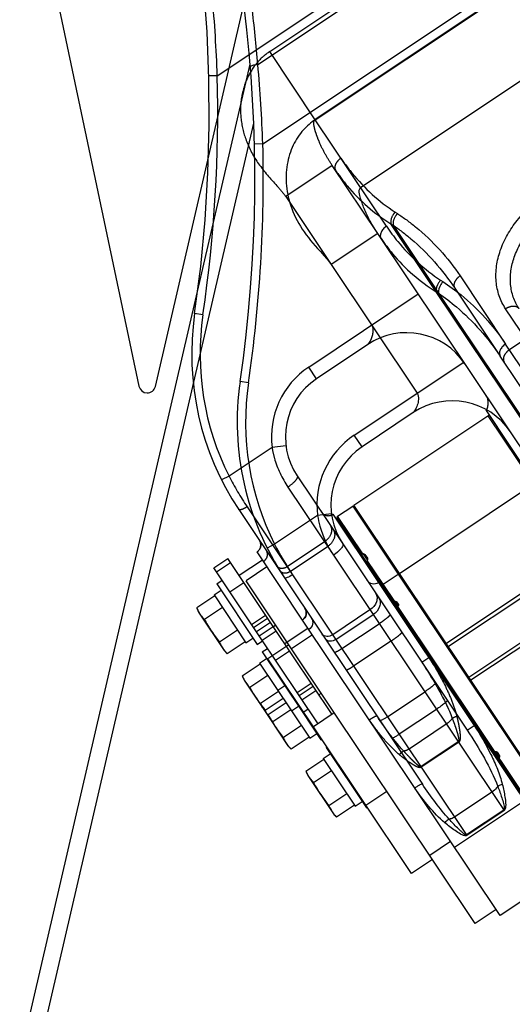
# Model space of a CAD drawing. Units: millimetres. Extents: x 0 to 841, y 0 to 594.
# Drawn here: x 505 to 514, y 340 to 357 of the extents above; entities that cross this region are included whole.
import ezdxf

# ---------------------------------------------------------------- set-up
doc = ezdxf.new("R2010")
doc.units = ezdxf.units.MM
doc.header["$LTSCALE"] = 46.255
doc.linetypes.add('PHANTOM', pattern=[0.8, 0.45, -0.05, 0.1, -0.05, 0.1, -0.05])
doc.layers.get('0').update_dxf_attribs({"linetype": 'CONTINUOUS'})
for name, color, linetype in [('ALL_AXIS', 7, 'CONTINUOUS'), ('ALL_FEATURES', 7, 'CONTINUOUS'), ('DEFAULT_3', 7, 'PHANTOM')]:
    doc.layers.add(name, color=color, linetype=linetype)
doc.styles.get("Standard").update_dxf_attribs({"font": 'txt', "width": 0.8})
doc.dimstyles.new('DIMSTYLE_1', dxfattribs={"dimtxt": 3.2, "dimasz": 3, "dimexe": 2.5, "dimexo": 0, "dimgap": 0.8, "dimtad": 1, "dimdec": 0, "dimlfac": 20, "dimdsep": 46, "dimtxsty": 'STANDARD', "dimblk": 'OPEN', "dimblk1": 'OPEN', "dimblk2": 'OPEN', "dimcen": 0.09, "dimadec": 3, "dimazin": 2, "dimtp": 2, "dimtm": 2, "dimtfac": 1, "dimtdec": 0, "dimtofl": 0, "dimtmove": 0, "dimatfit": 3, "dimldrblk": 'OPEN', "dimfxl": 1, "dimtolj": 1, "dimarcsym": 0})

# ---------------------------------------------------------------- blocks, each defined once
blk = doc.blocks.new('_OPEN')
at = {"color": 0, "linetype": 'BYBLOCK'}
for p, q in [((0, 0), (-1, 0.1667)), ((-1, -0.1667), (0, 0)), ((-1, 0), (0, 0))]:
    blk.add_line(p, q, dxfattribs=at)
blk = doc.blocks.new('*D0')
at = {"color": 2, "linetype": 'CONTINUOUS'}
for p, q in [((465.793, 450.605), (252.373, 450.605)), ((254.873, 450.605), (254.873, 317.351)), ((254.873, 184.096), (254.873, 317.351)), ((535.062, 184.096), (252.373, 184.096))]:
    blk.add_line(p, q, dxfattribs=at)
at = {"color": 2, "linetype": 'CONTINUOUS', "xscale": 3, "yscale": 3, "zscale": 3}
for p, rotation in [((254.873, 450.605), 90), ((254.873, 184.096), 270)]:
    blk.add_blockref('_OPEN', p, dxfattribs=dict(at, rotation=rotation))
at = {"color": 2, "linetype": 'CONTINUOUS', "insert": (250.873, 317.351), "char_height": 3.2, "width": 15.36, "attachment_point": 2, "rotation": 90, "line_spacing_factor": 0.9}
blk.add_mtext('5330', dxfattribs=at)
blk = doc.blocks.new('*D1')
at = {"color": 2, "linetype": 'CONTINUOUS'}
for p, q in [((262.073, 380.413), (260.373, 380.413)), ((466.319, 380.413), (262.073, 380.413)), ((262.873, 380.413), (262.873, 282.255)), ((262.873, 184.096), (262.873, 282.255)), ((262.073, 184.096), (260.373, 184.096)), ((535.062, 184.096), (262.073, 184.096))]:
    blk.add_line(p, q, dxfattribs=at)
at = {"color": 2, "linetype": 'CONTINUOUS', "xscale": 3, "yscale": 3, "zscale": 3}
for p, rotation in [((262.873, 380.413), 90), ((262.873, 184.096), 270)]:
    blk.add_blockref('_OPEN', p, dxfattribs=dict(at, rotation=rotation))
at = {"color": 2, "linetype": 'CONTINUOUS', "insert": (258.873, 282.255), "char_height": 3.2, "width": 15.36, "attachment_point": 2, "rotation": 90, "line_spacing_factor": 0.9}
blk.add_mtext('3930', dxfattribs=at)

msp = doc.modelspace()

# ---------------------------------------------------------------- linework, layer by layer
at = {"color": 7, "linetype": 'CONTINUOUS'}
msp.add_line((514.773243, 342.88601), (511.881753, 347.213612), dxfattribs=at)
at = {"color": 9, "linetype": 'CONTINUOUS'}
for p, q in [((514.971926, 346.593657), (513.121882, 345.357549)), ((515.006984, 346.541187), (513.15694, 345.305079))]:
    msp.add_line(p, q, dxfattribs=at)
at = {"layer": 'ALL_AXIS', "color": 8, "linetype": 'PHANTOM'}
for p, q in [((511.069484, 348.429308), (513.45999, 350.026526)), ((509.437495, 347.451846), (509.021755, 347.174069)), ((508.263767, 346.596357), (508.295765, 346.52363)), ((508.295765, 346.52363), (508.754098, 345.837659)), ((509.674439, 346.287218), (509.632865, 346.25944)), ((508.809041, 345.780263), (508.754098, 345.837659)), ((509.401475, 344.893585), (509.433474, 344.820858)), ((509.566366, 344.621963), (509.891806, 344.134887)), ((509.946749, 344.07749), (509.891806, 344.134887))]:
    msp.add_line(p, q, dxfattribs=at)
at = {"layer": 'ALL_AXIS', "color": 7, "linetype": 'CONTINUOUS'}
for p, q in [((511.881753, 347.213612), (514.272259, 348.81083)), ((510.249764, 346.236149), (509.834023, 345.958372)), ((509.076035, 345.380661), (509.108034, 345.307934)), ((509.108034, 345.307934), (509.566366, 344.621963)), ((510.486707, 345.071522), (510.445133, 345.043744)), ((509.621309, 344.564566), (509.566366, 344.621963)), ((510.213743, 343.677888), (510.245742, 343.605162)), ((510.245742, 343.605162), (510.704074, 342.919191)), ((510.759017, 342.861794), (510.704074, 342.919191))]:
    msp.add_line(p, q, dxfattribs=at)
at = {"layer": 'ALL_AXIS', "color": 8, "linetype": 'PHANTOM'}
for centre in [(510.85505, 347.737515), (511.992759, 346.034743)]:
    msp.add_arc(centre, 2.799352, 208.7202446, 218.7775394, dxfattribs=at)
at = {"layer": 'ALL_AXIS', "color": 7, "linetype": 'CONTINUOUS'}
for centre in [(511.667319, 346.521819), (512.805027, 344.819047)]:
    msp.add_arc(centre, 2.799352, 208.7202446, 218.7775394, dxfattribs=at)
at = {"layer": 'ALL_AXIS', "color": 8, "linetype": 'PHANTOM'}
for points in [[(508.263767, 346.596357), (508.274399, 346.572191), (508.286049, 346.548419), (508.299108, 346.525473)], [(508.299108, 346.525473), (508.326659, 346.477064), (508.361569, 346.43257), (508.400085, 346.392333)], [(508.672722, 345.984286), (508.695154, 345.933303), (508.7229, 345.884023), (508.757079, 345.840042)], [(508.757079, 345.840042), (508.77328, 345.819195), (508.790784, 345.799335), (508.809041, 345.780263)], [(509.401475, 344.893585), (509.412108, 344.869418), (509.423757, 344.845647), (509.436816, 344.822701)], [(509.436816, 344.822701), (509.464368, 344.774292), (509.499277, 344.729798), (509.537793, 344.689561)], [(509.81043, 344.281514), (509.832862, 344.230531), (509.860608, 344.181251), (509.894787, 344.13727)], [(509.894787, 344.13727), (509.910988, 344.116423), (509.928492, 344.096563), (509.946749, 344.07749)]]:
    msp.add_open_spline(points, degree=3, dxfattribs=at)
at = {"layer": 'ALL_AXIS', "color": 7, "linetype": 'CONTINUOUS'}
for points in [[(509.076035, 345.380661), (509.086668, 345.356494), (509.098317, 345.332722), (509.111376, 345.309777)], [(509.111376, 345.309777), (509.138928, 345.261368), (509.173837, 345.216874), (509.212353, 345.176637)], [(509.48499, 344.76859), (509.507422, 344.717607), (509.535168, 344.668327), (509.569347, 344.624346)], [(509.569347, 344.624346), (509.585548, 344.603499), (509.603052, 344.583639), (509.621309, 344.564566)], [(510.213743, 343.677888), (510.224376, 343.653722), (510.236025, 343.62995), (510.249084, 343.607004)], [(510.249084, 343.607004), (510.276636, 343.558596), (510.311545, 343.514101), (510.350062, 343.473865)], [(510.622699, 343.065818), (510.645131, 343.014835), (510.672877, 342.965554), (510.707055, 342.921574)], [(510.707055, 342.921574), (510.723256, 342.900727), (510.74076, 342.880867), (510.759017, 342.861794)]]:
    msp.add_open_spline(points, degree=3, dxfattribs=at)
at = {"layer": 'ALL_FEATURES', "color": 7, "linetype": 'CONTINUOUS'}
for p, q in [((504.210755, 364.889457), (507.233487, 350.555428)), ((507.526393, 350.552541), (509.105555, 357.372524)), ((497.516436, 305.770662), (509.217109, 356.302744)), ((497.772689, 305.547453), (509.28148, 355.250849)), ((514.873778, 348.225555), (511.495123, 353.282282)), ((517.583316, 345.250279), (513.681508, 351.089992)), ((512.12842, 350.08444), (511.213792, 349.47333)), ((510.868884, 347.739537), (513.092152, 344.412042)), ((511.590734, 347.019168), (511.860966, 347.199723)), ((511.860966, 347.199723), (514.752456, 342.872121)), ((511.895641, 347.192825), (511.860966, 347.199723)), ((509.828552, 347.136564), (512.291169, 343.450843)), ((511.507494, 347.053751), (514.924152, 341.940147)), ((511.583836, 346.984492), (511.590734, 347.019168)), ((511.797936, 346.709055), (511.590734, 347.019168)), ((514.889384, 342.037184), (511.583836, 346.984492)), ((511.83116, 346.704331), (511.862033, 346.658124)), ((514.062219, 343.320175), (511.854805, 346.623942)), ((513.676931, 341.106816), (510.15254, 346.381661)), ((509.379091, 346.099253), (509.628536, 346.26592)), ((510.677864, 344.695422), (509.628536, 346.26592)), ((510.42842, 344.528756), (509.379091, 346.099253)), ((510.329718, 346.116485), (509.955551, 345.866485)), ((512.243603, 345.95204), (512.26439, 345.965928)), ((509.433404, 345.810965), (509.529024, 345.874854)), ((509.433404, 345.810965), (510.155624, 344.730041)), ((513.233321, 340.960751), (509.955551, 345.866485)), ((509.397155, 345.595217), (509.076035, 345.380661)), ((509.38507, 345.613304), (509.509792, 345.696637)), ((509.38507, 345.613304), (509.954513, 344.761036)), ((509.533473, 345.391194), (509.212353, 345.176637)), ((509.80611, 344.983147), (509.48499, 344.76859)), ((509.942429, 344.779123), (509.621309, 344.564566)), ((509.954513, 344.761036), (510.079235, 344.844369)), ((510.155624, 344.730041), (510.251244, 344.79393)), ((510.719438, 344.7232), (510.345272, 344.473201)), ((512.095268, 341.854037), (510.345272, 344.473201)), ((510.571112, 344.108193), (510.583584, 344.116527)), ((510.571112, 344.108193), (511.293332, 343.027269)), ((510.534863, 343.892445), (510.213743, 343.677888)), ((510.522779, 343.910532), (510.647501, 343.993865)), ((510.522779, 343.910532), (511.092222, 343.058264)), ((510.671182, 343.688422), (510.350062, 343.473865)), ((510.943819, 343.280374), (510.622699, 343.065818)), ((511.092222, 343.058264), (511.216944, 343.141597)), ((511.080137, 343.076351), (510.759017, 342.861794)), ((511.293332, 343.027269), (511.305805, 343.035602)), ((512.469434, 342.104037), (512.095268, 341.854037)), ((514.924152, 341.940147), (513.676931, 341.106816)), ((513.607487, 341.210751), (513.233321, 340.960751))]:
    msp.add_line(p, q, dxfattribs=at)
at = {"layer": 'ALL_FEATURES', "color": 9, "linetype": 'PHANTOM'}
for p, q in [((508.631339, 356.098288), (520.886227, 364.286399)), ((509.565914, 356.529669), (515.510999, 360.501881)), ((516.32218, 359.287812), (510.377095, 355.315599)), ((510.378182, 355.313973), (509.565914, 356.529669)), ((508.631339, 356.098288), (508.481385, 356.094537)), ((510.682855, 354.497978), (509.851374, 353.942424)), ((509.851374, 353.942426), (510.663642, 352.726729)), ((511.803881, 353.664756), (511.845176, 353.63778)), ((512.539514, 352.241762), (511.727246, 353.457458)), ((511.727246, 353.457458), (511.768541, 353.430482)), ((511.768541, 353.430482), (512.580809, 352.214786)), ((512.963431, 352.524716), (513.775699, 351.30902)), ((510.262635, 350.896897), (512.216614, 352.202449)), ((514.58756, 350.723934), (513.775292, 351.93963)), ((508.374694, 351.831583), (508.226271, 351.853281)), ((514.135774, 351.400108), (513.844756, 351.205664)), ((510.401524, 350.689027), (510.262635, 350.896897)), ((509.607725, 349.462226), (508.841214, 348.95008)), ((509.855765, 349.493467), (509.607725, 349.462226)), ((508.841214, 348.95008), (508.70722, 348.882659)), ((509.890162, 348.754359), (510.70243, 347.538663)), ((509.162082, 348.40405), (509.97435, 347.188353)), ((510.542975, 347.777314), (509.877791, 347.332871)), ((509.934042, 347.248682), (510.599226, 347.693125)), ((511.310972, 347.45652), (511.24054, 347.561932)), ((508.617059, 347.239764), (508.866503, 347.40643)), ((508.856048, 346.882076), (509.105492, 347.048742)), ((509.242916, 346.303062), (509.49236, 346.469729)), ((509.277946, 346.250634), (509.52739, 346.4173)), ((509.328876, 346.17441), (509.57832, 346.341076)), ((510.854862, 345.870519), (511.520046, 346.314963)), ((511.729534, 346.001428), (511.06435, 345.556985)), ((512.279884, 345.627739), (512.404557, 345.711145)), ((512.717332, 344.523022), (512.052148, 344.078579)), ((512.929829, 344.204986), (512.264644, 343.760542)), ((512.935917, 344.195874), (512.270733, 343.75143)), ((513.596504, 344.035835), (513.666936, 343.930422))]:
    msp.add_line(p, q, dxfattribs=at)
at = {"layer": 'ALL_FEATURES', "color": 9, "linetype": 'CONTINUOUS'}
for p, q in [((509.353987, 356.296861), (520.426402, 363.694902)), ((509.443607, 354.882591), (521.698495, 363.070703)), ((510.378182, 355.313973), (516.323267, 359.286185)), ((517.134448, 358.072115), (511.189364, 354.099903)), ((511.649521, 353.4112), (510.378182, 355.313973)), ((509.443607, 354.882591), (509.293654, 354.878841)), ((511.495123, 353.282282), (510.663643, 352.726728)), ((510.663642, 352.726729), (512.197402, 350.431199)), ((512.616149, 352.449059), (512.657444, 352.422084)), ((515.516727, 347.785861), (512.539514, 352.241762)), ((512.539514, 352.241762), (512.580809, 352.214786)), ((512.580809, 352.214786), (515.56352, 347.750657)), ((517.860723, 345.195093), (513.775699, 351.30902)), ((511.074903, 349.6812), (513.028882, 350.986753)), ((509.186962, 350.615887), (509.03854, 350.637584)), ((511.213792, 349.47333), (511.074903, 349.6812)), ((510.419993, 348.24653), (509.653482, 347.734384)), ((510.668034, 348.277771), (510.419993, 348.24653)), ((509.653482, 347.734384), (509.519488, 347.666963)), ((510.70243, 347.538663), (513.748185, 342.980178)), ((509.97435, 347.188353), (513.083001, 342.535734)), ((511.860314, 346.634336), (511.809335, 346.710635)), ((511.355243, 346.561618), (510.690059, 346.117174)), ((510.74631, 346.032986), (511.411494, 346.477429)), ((509.429327, 346.024068), (509.678771, 346.190734)), ((509.668316, 345.666379), (509.917761, 345.833046)), ((510.055184, 345.087366), (510.304629, 345.254033)), ((510.090215, 345.034938), (510.339659, 345.201604)), ((510.141144, 344.958713), (510.390588, 345.12538)), ((511.66713, 344.654823), (512.332314, 345.099266)), ((512.541803, 344.785732), (511.876618, 344.341289)), ((513.092152, 344.412042), (513.216825, 344.495449)), ((513.5296, 343.307326), (512.864416, 342.862883)), ((513.742097, 342.989289), (513.076913, 342.544846)), ((513.748185, 342.980178), (513.083001, 342.535734))]:
    msp.add_line(p, q, dxfattribs=at)
at = {"layer": 'ALL_FEATURES', "color": 8, "linetype": 'PHANTOM'}
for p, q in [((511.495123, 353.282282), (510.682855, 354.497978)), ((512.86924, 352.305688), (513.681508, 351.089992)), ((511.316152, 351.300136), (510.401524, 350.689027)), ((513.427516, 350.12013), (514.239784, 348.904434)), ((513.45999, 350.026526), (513.480777, 350.040415)), ((513.45999, 350.026526), (514.272259, 348.81083)), ((510.056616, 348.955233), (510.868884, 347.739537)), ((510.778466, 348.234864), (511.048697, 348.415419)), ((511.048697, 348.415419), (511.860966, 347.199723)), ((511.083373, 348.408521), (511.048697, 348.415419)), ((509.016284, 348.35226), (509.828552, 347.136564)), ((510.695226, 348.269447), (511.507494, 347.053751)), ((510.771568, 348.200188), (510.778466, 348.234864)), ((511.227991, 347.562075), (510.778466, 348.234864)), ((511.583836, 346.984492), (510.771568, 348.200188)), ((510.15254, 346.381661), (509.340272, 347.597357)), ((511.266273, 347.54978), (511.308926, 347.485941)), ((508.566823, 347.31495), (508.816267, 347.481616)), ((509.628536, 346.26592), (508.816267, 347.481616)), ((511.590734, 347.019168), (511.306558, 347.444486)), ((509.379091, 346.099253), (508.566823, 347.31495)), ((509.517449, 347.332181), (509.143283, 347.082182)), ((511.431335, 347.167736), (511.452122, 347.181625)), ((508.621135, 347.026662), (508.716756, 347.09055)), ((508.621135, 347.026662), (509.343356, 345.945737)), ((509.955551, 345.866485), (509.143283, 347.082182)), ((508.572802, 346.829), (508.697524, 346.912333)), ((508.572802, 346.829), (509.142245, 345.976733)), ((508.584887, 346.810913), (508.263767, 346.596357)), ((511.854805, 346.623942), (511.797936, 346.709055)), ((508.721205, 346.60689), (508.400085, 346.392333)), ((508.993842, 346.198843), (508.672722, 345.984286)), ((509.130161, 345.994819), (508.809041, 345.780263)), ((509.142245, 345.976733), (509.266967, 346.060066)), ((509.343356, 345.945737), (509.438976, 346.009626)), ((509.90717, 345.938896), (509.533004, 345.688897)), ((510.345272, 344.473201), (509.533004, 345.688897)), ((509.758844, 345.323889), (509.771316, 345.332223)), ((509.722595, 345.108141), (509.401475, 344.893585)), ((509.71051, 345.126228), (509.835232, 345.209561)), ((509.858913, 344.904118), (509.537793, 344.689561)), ((509.954513, 344.761036), (510.279953, 344.27396)), ((510.155624, 344.730041), (510.481064, 344.242965)), ((510.13155, 344.496071), (509.81043, 344.281514)), ((510.267869, 344.292047), (509.946749, 344.07749)), ((510.279953, 344.27396), (510.404675, 344.357294)), ((510.481064, 344.242965), (510.493536, 344.251298)), ((513.375775, 344.257554), (513.396562, 344.271443)), ((513.622903, 344.022685), (513.665557, 343.958847)), ((511.657166, 343.319733), (511.283, 343.069734)), ((514.111884, 343.155843), (512.864663, 342.322512)), ((512.795219, 342.426447), (512.421053, 342.176447))]:
    msp.add_line(p, q, dxfattribs=at)
at = {"layer": 'ALL_FEATURES', "color": 2, "linetype": 'PHANTOM'}
msp.add_arc((509.856108, 368.425181), 45.157728, 164.6052772, 286.6290458, dxfattribs=at)
at = {"layer": 'ALL_FEATURES', "color": 7, "linetype": 'CONTINUOUS'}
for centre, radius, start, end in [((476.967735, 275.453354), 100, 54.17073856, 68.82662276), ((484.301468, 354.253834), 25, 351.6829891, 22.4689089), ((507.380259, 350.586379), 0.15, 191.9079508, 346.9629508), ((513.985954, 349.914335), 5, 171.6829891, 213.748892), ((512.822863, 349.04509), 1.25, 33.748892, 123.748892), ((511.908235, 348.43398), 1.25, 123.748892, 213.748892), ((511.424161, 347.178473), 0.15, 213.748892, 303.748892), ((515.005799, 344.410345), 3.946448, 144.3751381, 144.763454), ((510.069207, 346.506383), 0.15, 303.748892, 33.3135777), ((528.349719, 346.108975), 16.502951, 178.2118197, 178.3614255)]:
    msp.add_arc(centre, radius, start, end, dxfattribs=at)
at = {"layer": 'ALL_FEATURES', "color": 8, "linetype": 'PHANTOM'}
for centre, radius, start, end in [((483.489199, 355.46953), 25, 351.6829891, 22.4689089), ((513.173686, 351.130031), 5, 171.6829891, 213.748892), ((512.010595, 350.260786), 1.25, 33.748892, 123.748892), ((511.095967, 349.649676), 1.25, 123.748892, 213.748892), ((513.217074, 350.255091), 0.25, 327.3270705, 33.748892), ((510.611893, 348.394169), 0.15, 213.748892, 303.748892), ((509.256938, 347.72208), 0.15, 303.748892, 33.3135777), ((513.483057, 344.356018), 3.91971, 125.1216708, 125.48724), ((532.441775, 347.052368), 21.138855, 178.9371232, 179.0559963), ((521.310298, 363.712548), 21.138888, 248.4417886, 248.5606615), ((511.563348, 347.229169), 3.919716, 302.0106813, 302.3762499)]:
    msp.add_arc(centre, radius, start, end, dxfattribs=at)
at = {"layer": 'ALL_FEATURES', "color": 9, "linetype": 'PHANTOM'}
for centre, radius, start, end in [((482.727436, 355.166786), 25.920646, 2.0594622, 5.1922672), ((483.489199, 355.46953), 25.15, 351.6829891, 1.4325607), ((513.173686, 351.130031), 4.85, 171.6829891, 206.7099588), ((511.095967, 349.649676), 1.5, 123.748892, 187.1788453), ((513.72129, 351.450506), 5.483363, 207.1294308, 213.7507878)]:
    msp.add_arc(centre, radius, start, end, dxfattribs=at)
at = {"layer": 'ALL_FEATURES', "color": 9, "linetype": 'CONTINUOUS'}
for centre, radius, start, end in [((484.282465, 354.278025), 25.152673, 4.6037004, 6.963517), ((483.539704, 353.95109), 25.920646, 2.0594622, 5.1922672), ((484.301468, 354.253834), 25.15, 351.6829891, 1.4325607), ((513.985954, 349.914335), 4.85, 171.6829891, 206.7099588), ((511.908235, 348.43398), 1.5, 123.748892, 187.1788453), ((514.533558, 350.234809), 5.483363, 207.1294308, 213.7507878)]:
    msp.add_arc(centre, radius, start, end, dxfattribs=at)
at = {"layer": 'ALL_FEATURES', "color": 8, "linetype": 'PHANTOM'}
for major_axis, ratio, start_param, end_param in [((3.844358, -0.764768), 0.414214049, 1.993381826, 1.996835333), ((0.764768, 3.844358), 0.414214049, 1.207982832, 1.211436339), ((3.844359, -0.764768), 0.414213076, -1.21143717, -1.207983663), ((0.764768, 3.844359), 0.414213076, -1.996834502, -1.993380995)]:
    msp.add_ellipse((512.528277, 345.795978), major_axis=major_axis, ratio=ratio, start_param=start_param, end_param=end_param, dxfattribs=at)
at = {"layer": 'ALL_FEATURES', "color": 7, "linetype": 'CONTINUOUS'}
for major_axis, start_param, end_param in [((3.617786, -0.719695), 2.117432127, 2.120885633), ((0.719695, 3.617786), 1.083932532, 1.087386039)]:
    msp.add_ellipse((513.340545, 344.580282), major_axis=major_axis, ratio=0.568254125, start_param=start_param, end_param=end_param, dxfattribs=at)
at = {"layer": 'ALL_FEATURES', "color": 9, "linetype": 'PHANTOM'}
for points, knots in [([(509.565914, 356.529669), (509.488789, 356.478137), (509.334202, 356.343833), (509.156184, 356.070689), (509.048507, 355.725935), (509.035738, 355.33615), (509.135073, 354.919771), (509.359743, 354.503995), (509.635414, 354.19873), (509.805893, 354.010496), (509.851374, 353.942426)], [0, 0, 0, 0, 0.092934715, 0.202582485, 0.32238244, 0.450371874, 0.58862566, 0.746551477, 0.917976978, 1, 1, 1, 1]), ([(510.682855, 354.497978), (510.641736, 354.559519), (510.560811, 354.685684), (510.476612, 354.853924), (510.41962, 354.992417), (510.382395, 355.100127), (510.355072, 355.198915), (510.346359, 355.295063), (510.377095, 355.315599)], [0, 0, 0, 0, 0.248064874, 0.502115111, 0.627928931, 0.752400502, 0.876107151, 1, 1, 1, 1]), ([(510.837253, 354.626896), (510.815864, 354.612605), (510.778028, 354.58), (510.738828, 354.521564), (510.723055, 354.460797), (510.733442, 354.422266), (510.743062, 354.407868)], [0, 0, 0, 0, 0.296495231, 0.568210956, 0.800410502, 1, 1, 1, 1]), ([(510.837253, 354.626896), (510.900145, 354.532768), (511.171693, 354.165824), (511.516634, 353.852398), (511.803881, 353.664756)], [0, 0, 0, 0, 0.24808925, 1, 1, 1, 1]), ([(510.743062, 354.407868), (510.806046, 354.313602), (511.080034, 353.946243), (511.433555, 353.637803), (511.727246, 353.457458)], [0, 0, 0, 0, 0.247527056, 1, 1, 1, 1]), ([(513.775292, 351.93963), (513.68055, 352.081427), (513.562607, 352.43711), (513.653573, 353.009099), (513.966257, 353.547632), (514.287882, 353.837678), (514.470245, 353.959524)], [0, 0, 0, 0, 0.218007589, 0.455981484, 0.719623164, 1, 1, 1, 1]), ([(514.013693, 351.942824), (513.930097, 352.067939), (513.82603, 352.381777), (513.906294, 352.886473), (514.182192, 353.361649), (514.465978, 353.617572), (514.626887, 353.725083)], [0, 0, 0, 0, 0.218007611, 0.455981496, 0.719623147, 1, 1, 1, 1]), ([(511.803881, 353.664756), (511.790233, 353.649801), (511.745719, 353.590246), (511.719063, 353.511412), (511.727246, 353.457458)], [0, 0, 0, 0, 0.270601406, 1, 1, 1, 1]), ([(511.845176, 353.63778), (511.831528, 353.622826), (511.787014, 353.56327), (511.760358, 353.484436), (511.768541, 353.430482)], [0, 0, 0, 0, 0.270601406, 1, 1, 1, 1]), ([(511.845176, 353.63778), (511.957571, 353.564358), (512.383885, 353.252008), (512.744695, 352.85209), (512.963431, 352.524716)], [0, 0, 0, 0, 0.25427534, 1, 1, 1, 1]), ([(511.768541, 353.430482), (511.878416, 353.354768), (512.29634, 353.033936), (512.650935, 352.632417), (512.86924, 352.305688)], [0, 0, 0, 0, 0.253494457, 1, 1, 1, 1]), ([(512.963431, 352.524716), (512.942042, 352.510425), (512.904206, 352.47782), (512.865005, 352.419384), (512.849233, 352.358618), (512.859619, 352.320086), (512.86924, 352.305688)], [0, 0, 0, 0, 0.296495231, 0.568210956, 0.800410502, 1, 1, 1, 1]), ([(513.775292, 351.93963), (513.796681, 351.953921), (513.841283, 351.976398), (513.910273, 351.99025), (513.97245, 351.981565), (514.004073, 351.957222), (514.013693, 351.942824)], [0, 0, 0, 0, 0.2964957, 0.568211085, 0.800410326, 1, 1, 1, 1]), ([(511.385134, 351.646895), (511.406212, 351.615348), (511.413574, 351.536151), (511.395038, 351.449493), (511.370698, 351.387592), (511.350214, 351.349065), (511.33332, 351.321404), (511.320986, 351.307052), (511.317715, 351.301192), (511.316152, 351.300136)], [0, 0, 0, 0, 0.307851464, 0.593104174, 0.724173982, 0.844897979, 0.947770652, 0.984695036, 1, 1, 1, 1]), ([(513.844756, 351.205664), (513.823367, 351.191373), (513.785531, 351.158768), (513.746331, 351.100332), (513.730558, 351.039565), (513.740945, 351.001034), (513.750565, 350.986636)], [0, 0, 0, 0, 0.2964957, 0.568211085, 0.800410326, 1, 1, 1, 1]), ([(509.607725, 349.462226), (509.618448, 349.398264), (509.674511, 349.149108), (509.784453, 348.91257), (509.890162, 348.754359)], [0, 0, 0, 0, 0.254199566, 1, 1, 1, 1]), ([(510.056616, 348.955233), (510.062967, 348.945729), (510.0566, 348.909733), (510.00217, 348.839392), (509.93953, 348.787344), (509.890162, 348.754359)], [0, 0, 0, 0, 0.126189982, 0.344564269, 1, 1, 1, 1]), ([(509.162082, 348.40405), (509.132524, 348.3843), (509.089577, 348.361061), (509.04096, 348.344954), (509.019704, 348.347141), (509.016284, 348.35226)], [0, 0, 0, 0, 0.667025649, 0.88447928, 1, 1, 1, 1]), ([(510.644148, 348.075893), (510.658207, 348.054851), (510.675787, 348.002207), (510.658204, 347.88597), (510.594391, 347.811668), (510.542975, 347.777314)], [0, 0, 0, 0, 0.220692585, 0.460738162, 1, 1, 1, 1]), ([(510.700399, 347.991704), (510.714458, 347.970662), (510.732037, 347.918019), (510.714455, 347.801781), (510.650642, 347.727479), (510.599226, 347.693125)], [0, 0, 0, 0, 0.220692585, 0.460738162, 1, 1, 1, 1]), ([(509.382295, 347.804463), (509.403486, 347.772747), (509.420951, 347.688751), (509.37239, 347.618131), (509.340589, 347.596883)], [0, 0, 0, 0, 0.499326032, 1, 1, 1, 1]), ([(509.496212, 347.633967), (509.517403, 347.602251), (509.534868, 347.518255), (509.486308, 347.447635), (509.454506, 347.426387)], [0, 0, 0, 0, 0.499326032, 1, 1, 1, 1]), ([(509.877791, 347.332871), (509.846941, 347.312258), (509.778076, 347.287114), (509.706194, 347.319694), (509.689051, 347.345352)], [0, 0, 0, 0, 0.545945604, 1, 1, 1, 1]), ([(509.934042, 347.248682), (509.903192, 347.22807), (509.834327, 347.202925), (509.762444, 347.235506), (509.745301, 347.261163)], [0, 0, 0, 0, 0.545945604, 1, 1, 1, 1]), ([(511.713301, 346.475725), (511.714603, 346.473777), (511.710897, 346.465433), (511.695032, 346.447482), (511.656039, 346.412881), (511.595145, 346.366615), (511.546568, 346.332683), (511.520046, 346.314963)], [0, 0, 0, 0, 0.027682033, 0.086978053, 0.30301213, 0.623181467, 1, 1, 1, 1]), ([(511.922789, 346.162191), (511.924091, 346.160242), (511.920385, 346.151899), (511.90452, 346.133948), (511.865527, 346.099346), (511.804634, 346.05308), (511.756056, 346.019149), (511.729534, 346.001428)], [0, 0, 0, 0, 0.027682033, 0.086978053, 0.30301213, 0.623181467, 1, 1, 1, 1]), ([(510.854862, 345.870519), (510.838949, 345.859887), (510.80973, 345.841334), (510.767466, 345.816144), (510.743451, 345.80605), (510.723763, 345.79673), (510.721371, 345.80031)], [0, 0, 0, 0, 0.377648506, 0.698524525, 0.915035051, 1, 1, 1, 1]), ([(512.279884, 345.627739), (512.388192, 345.465637), (512.586206, 345.141198), (512.759159, 344.800838), (512.824012, 344.627456)], [0, 0, 0, 0, 0.512946257, 1, 1, 1, 1]), ([(512.404555, 345.711148), (512.514262, 345.546953), (512.662281, 345.291504), (512.820879, 344.937068), (512.88265, 344.755924), (512.905131, 344.664505)], [0, 0, 0, 0, 0.508730864, 0.75746968, 1, 1, 1, 1]), ([(511.06435, 345.556985), (511.048437, 345.546353), (511.019219, 345.527799), (510.976954, 345.50261), (510.952939, 345.492515), (510.933251, 345.483196), (510.930859, 345.486776)], [0, 0, 0, 0, 0.377648506, 0.698524525, 0.915035051, 1, 1, 1, 1]), ([(511.878703, 343.978696), (511.775672, 344.064637), (511.586612, 344.263539), (511.42203, 344.481655), (511.344975, 344.596981)], [0, 0, 0, 0, 0.491695888, 1, 1, 1, 1]), ([(511.478901, 344.66654), (511.476482, 344.670159), (511.456667, 344.661347), (511.432473, 344.651102), (511.390137, 344.626183), (511.36089, 344.607611), (511.344977, 344.596979)], [0, 0, 0, 0, 0.085789342, 0.302285967, 0.622828957, 1, 1, 1, 1]), ([(511.95687, 344.041443), (511.870166, 344.135742), (511.705554, 344.340775), (511.553546, 344.55482), (511.478901, 344.66654)], [0, 0, 0, 0, 0.488071759, 1, 1, 1, 1]), ([(512.824012, 344.627456), (512.817496, 344.6176), (512.787435, 344.57762), (512.749039, 344.544207), (512.717332, 344.523022)], [0, 0, 0, 0, 0.236545007, 1, 1, 1, 1]), ([(512.824012, 344.627456), (512.829467, 344.63118), (512.854997, 344.646606), (512.882982, 344.657655), (512.905131, 344.664505)], [0, 0, 0, 0, 0.221720394, 1, 1, 1, 1]), ([(512.824012, 344.627456), (512.836876, 344.593723), (512.861783, 344.526313), (512.896156, 344.424951), (512.922369, 344.339653), (512.937231, 344.271253), (512.943081, 344.234414), (512.937996, 344.217313)], [0, 0, 0, 0, 0.253080178, 0.503447748, 0.751387426, 0.874931475, 1, 1, 1, 1]), ([(512.905131, 344.664505), (512.914377, 344.626908), (512.931447, 344.551814), (512.952211, 344.43902), (512.964386, 344.344321), (512.965838, 344.268882), (512.960431, 344.229401), (512.950967, 344.212629)], [0, 0, 0, 0, 0.253125039, 0.503117213, 0.750480452, 0.874095597, 1, 1, 1, 1]), ([(512.937996, 344.217313), (512.937186, 344.214596), (512.936398, 344.209444), (512.931857, 344.208897), (512.93061, 344.208935)], [0, 0, 0, 0, 0.694317857, 1, 1, 1, 1]), ([(511.95687, 344.041443), (511.950407, 344.038201), (511.921563, 344.020991), (511.896514, 343.998022), (511.878703, 343.978696)], [0, 0, 0, 0, 0.215754651, 1, 1, 1, 1]), ([(512.052148, 344.078579), (512.044608, 344.073541), (512.015193, 344.056056), (511.981897, 344.044258), (511.95687, 344.041443)], [0, 0, 0, 0, 0.264730416, 1, 1, 1, 1]), ([(512.264644, 343.760542), (512.257278, 343.755621), (512.237335, 343.767556), (512.211108, 343.786211), (512.177496, 343.815759), (512.13989, 343.851191), (512.090038, 343.900395), (512.028838, 343.963542), (511.980764, 344.015241), (511.95687, 344.041443)], [0, 0, 0, 0, 0.06317982, 0.125203648, 0.248676419, 0.372447104, 0.496740497, 0.747118313, 1, 1, 1, 1]), ([(512.270733, 343.75143), (512.254672, 343.740699), (512.210186, 343.751235), (512.144537, 343.784252), (512.062508, 343.836819), (511.969509, 343.905012), (511.908738, 343.953644), (511.878703, 343.978696)], [0, 0, 0, 0, 0.125288485, 0.248831899, 0.496059864, 0.746299402, 1, 1, 1, 1])]:
    msp.add_open_spline(points, degree=3, knots=knots, dxfattribs=at)
at = {"layer": 'ALL_FEATURES', "color": 9, "linetype": 'CONTINUOUS'}
for points, knots in [([(509.353987, 356.296861), (509.336428, 356.295155), (509.30464, 356.29127), (509.261811, 356.282172), (509.236372, 356.274666), (509.220447, 356.264921), (509.220814, 356.260362)], [0, 0, 0, 0, 0.37577146, 0.689580468, 0.902578022, 1, 1, 1, 1]), ([(510.378182, 355.313972), (510.301057, 355.262441), (510.14647, 355.128137), (509.968452, 354.854993), (509.860775, 354.510239), (509.848006, 354.120454), (509.947342, 353.704075), (510.172011, 353.288299), (510.447682, 352.983034), (510.618161, 352.7948), (510.663642, 352.726729)], [0, 0, 0, 0, 0.092934715, 0.202582485, 0.32238244, 0.450371874, 0.58862566, 0.746551477, 0.917976978, 1, 1, 1, 1]), ([(511.495123, 353.282282), (511.454004, 353.343823), (511.373079, 353.469988), (511.28888, 353.638228), (511.231889, 353.77672), (511.194663, 353.884431), (511.16734, 353.983219), (511.158628, 354.079367), (511.189364, 354.099903)], [0, 0, 0, 0, 0.248064874, 0.502115111, 0.627928931, 0.752400502, 0.876107151, 1, 1, 1, 1]), ([(511.649521, 353.4112), (511.628133, 353.396909), (511.590297, 353.364304), (511.551096, 353.305868), (511.535324, 353.245101), (511.54571, 353.20657), (511.55533, 353.192171)], [0, 0, 0, 0, 0.296495231, 0.568210956, 0.800410502, 1, 1, 1, 1]), ([(511.649521, 353.4112), (511.712413, 353.317072), (511.983961, 352.950128), (512.328902, 352.636702), (512.616149, 352.449059)], [0, 0, 0, 0, 0.24808925, 1, 1, 1, 1]), ([(511.55533, 353.192171), (511.618314, 353.097906), (511.892302, 352.730547), (512.245823, 352.422107), (512.539514, 352.241762)], [0, 0, 0, 0, 0.247527056, 1, 1, 1, 1]), ([(512.616149, 352.449059), (512.602501, 352.434105), (512.557987, 352.37455), (512.531331, 352.295716), (512.539514, 352.241762)], [0, 0, 0, 0, 0.270601406, 1, 1, 1, 1]), ([(512.657444, 352.422084), (512.643796, 352.407129), (512.599283, 352.347574), (512.572626, 352.26874), (512.580809, 352.214786)], [0, 0, 0, 0, 0.270601406, 1, 1, 1, 1]), ([(512.657444, 352.422084), (512.769839, 352.348662), (513.196153, 352.036312), (513.556963, 351.636394), (513.775699, 351.30902)], [0, 0, 0, 0, 0.25427534, 1, 1, 1, 1]), ([(512.580809, 352.214786), (512.690684, 352.139072), (513.108608, 351.81824), (513.463203, 351.416721), (513.681508, 351.089992)], [0, 0, 0, 0, 0.253494457, 1, 1, 1, 1]), ([(513.775699, 351.30902), (513.75431, 351.294729), (513.716474, 351.262124), (513.677274, 351.203688), (513.661501, 351.142921), (513.671888, 351.10439), (513.681508, 351.089992)], [0, 0, 0, 0, 0.296495231, 0.568210956, 0.800410502, 1, 1, 1, 1]), ([(512.197402, 350.431199), (512.21848, 350.399652), (512.225842, 350.320455), (512.207306, 350.233797), (512.182966, 350.171896), (512.162483, 350.133369), (512.145588, 350.105708), (512.133254, 350.091356), (512.129984, 350.085496), (512.12842, 350.08444)], [0, 0, 0, 0, 0.307851464, 0.593104174, 0.724173982, 0.844897979, 0.947770652, 0.984695036, 1, 1, 1, 1]), ([(510.419993, 348.24653), (510.430716, 348.182568), (510.486779, 347.933411), (510.596722, 347.696874), (510.70243, 347.538663)], [0, 0, 0, 0, 0.254199566, 1, 1, 1, 1]), ([(510.868884, 347.739537), (510.875235, 347.730033), (510.868869, 347.694037), (510.814438, 347.623696), (510.751798, 347.571648), (510.70243, 347.538663)], [0, 0, 0, 0, 0.126189982, 0.344564269, 1, 1, 1, 1]), ([(509.97435, 347.188353), (509.944792, 347.168604), (509.901845, 347.145364), (509.853229, 347.129258), (509.831973, 347.131445), (509.828552, 347.136564)], [0, 0, 0, 0, 0.667025649, 0.88447928, 1, 1, 1, 1]), ([(511.456416, 346.860196), (511.470476, 346.839154), (511.488055, 346.786511), (511.470472, 346.670274), (511.40666, 346.595971), (511.355243, 346.561618)], [0, 0, 0, 0, 0.220692585, 0.460738162, 1, 1, 1, 1]), ([(511.512667, 346.776008), (511.526726, 346.754966), (511.544306, 346.702323), (511.526723, 346.586085), (511.46291, 346.511783), (511.411494, 346.477429)], [0, 0, 0, 0, 0.220692585, 0.460738162, 1, 1, 1, 1]), ([(510.194563, 346.588767), (510.215754, 346.557051), (510.233219, 346.473055), (510.184659, 346.402435), (510.152857, 346.381187)], [0, 0, 0, 0, 0.499326032, 1, 1, 1, 1]), ([(510.30848, 346.418271), (510.329671, 346.386555), (510.347136, 346.302559), (510.298576, 346.231939), (510.266774, 346.21069)], [0, 0, 0, 0, 0.499326032, 1, 1, 1, 1]), ([(510.690059, 346.117174), (510.659209, 346.096562), (510.590344, 346.071418), (510.518462, 346.103998), (510.501319, 346.129655)], [0, 0, 0, 0, 0.545945604, 1, 1, 1, 1]), ([(510.74631, 346.032986), (510.71546, 346.012373), (510.646595, 345.987229), (510.574712, 346.01981), (510.55757, 346.045467)], [0, 0, 0, 0, 0.545945604, 1, 1, 1, 1]), ([(512.525569, 345.260029), (512.526871, 345.258081), (512.523165, 345.249737), (512.5073, 345.231786), (512.468307, 345.197185), (512.407414, 345.150918), (512.358836, 345.116987), (512.332314, 345.099266)], [0, 0, 0, 0, 0.027682033, 0.086978053, 0.30301213, 0.623181467, 1, 1, 1, 1]), ([(512.735058, 344.946495), (512.736359, 344.944546), (512.732654, 344.936202), (512.716788, 344.918252), (512.677795, 344.88365), (512.616902, 344.837384), (512.568325, 344.803453), (512.541803, 344.785732)], [0, 0, 0, 0, 0.027682033, 0.086978053, 0.30301213, 0.623181467, 1, 1, 1, 1]), ([(511.66713, 344.654823), (511.651217, 344.644191), (511.621999, 344.625637), (511.579734, 344.600448), (511.555719, 344.590353), (511.536031, 344.581034), (511.533639, 344.584614)], [0, 0, 0, 0, 0.377648506, 0.698524525, 0.915035051, 1, 1, 1, 1]), ([(513.092152, 344.412042), (513.20046, 344.249941), (513.398474, 343.925502), (513.571427, 343.585142), (513.63628, 343.411759)], [0, 0, 0, 0, 0.512946257, 1, 1, 1, 1]), ([(513.216823, 344.495452), (513.32653, 344.331257), (513.474549, 344.075808), (513.633147, 343.721372), (513.694918, 343.540228), (513.7174, 343.448809)], [0, 0, 0, 0, 0.508730864, 0.75746968, 1, 1, 1, 1]), ([(511.876618, 344.341289), (511.860705, 344.330656), (511.831487, 344.312103), (511.789222, 344.286914), (511.765207, 344.276819), (511.745519, 344.2675), (511.743127, 344.27108)], [0, 0, 0, 0, 0.377648506, 0.698524525, 0.915035051, 1, 1, 1, 1]), ([(512.690971, 342.763), (512.587941, 342.84894), (512.398881, 343.047843), (512.234299, 343.265959), (512.157243, 343.381285)], [0, 0, 0, 0, 0.491695888, 1, 1, 1, 1]), ([(512.291169, 343.450843), (512.28875, 343.454463), (512.268935, 343.445651), (512.244741, 343.435406), (512.202405, 343.410486), (512.173158, 343.391915), (512.157245, 343.381283)], [0, 0, 0, 0, 0.085789342, 0.302285967, 0.622828957, 1, 1, 1, 1]), ([(512.769138, 342.825747), (512.682434, 342.920045), (512.517823, 343.125079), (512.365814, 343.339124), (512.291169, 343.450843)], [0, 0, 0, 0, 0.488071759, 1, 1, 1, 1]), ([(513.63628, 343.411759), (513.629764, 343.401904), (513.599703, 343.361924), (513.561307, 343.328511), (513.5296, 343.307326)], [0, 0, 0, 0, 0.236545007, 1, 1, 1, 1]), ([(513.63628, 343.411759), (513.641735, 343.415483), (513.667265, 343.430909), (513.695251, 343.441959), (513.7174, 343.448809)], [0, 0, 0, 0, 0.221720394, 1, 1, 1, 1]), ([(513.63628, 343.411759), (513.649144, 343.378026), (513.674051, 343.310616), (513.708425, 343.209255), (513.734637, 343.123957), (513.7495, 343.055557), (513.75535, 343.018717), (513.750264, 343.001616)], [0, 0, 0, 0, 0.253080178, 0.503447748, 0.751387426, 0.874931475, 1, 1, 1, 1]), ([(513.7174, 343.448809), (513.726645, 343.411211), (513.743716, 343.336118), (513.764479, 343.223324), (513.776654, 343.128625), (513.778106, 343.053186), (513.772699, 343.013705), (513.763235, 342.996933)], [0, 0, 0, 0, 0.253125039, 0.503117213, 0.750480452, 0.874095597, 1, 1, 1, 1]), ([(513.750264, 343.001616), (513.749454, 342.9989), (513.748666, 342.993748), (513.744126, 342.993201), (513.742878, 342.993239)], [0, 0, 0, 0, 0.694317857, 1, 1, 1, 1]), ([(512.769138, 342.825747), (512.762675, 342.822504), (512.733831, 342.805295), (512.708783, 342.782326), (512.690971, 342.763)], [0, 0, 0, 0, 0.215754651, 1, 1, 1, 1]), ([(512.864416, 342.862883), (512.856876, 342.857845), (512.827461, 342.84036), (512.794165, 342.828561), (512.769138, 342.825747)], [0, 0, 0, 0, 0.264730416, 1, 1, 1, 1]), ([(513.076913, 342.544846), (513.069546, 342.539925), (513.049603, 342.55186), (513.023377, 342.570515), (512.989764, 342.600063), (512.952159, 342.635494), (512.902306, 342.684699), (512.841106, 342.747846), (512.793033, 342.799544), (512.769138, 342.825747)], [0, 0, 0, 0, 0.06317982, 0.125203648, 0.248676419, 0.372447104, 0.496740497, 0.747118313, 1, 1, 1, 1]), ([(513.083001, 342.535734), (513.066941, 342.525003), (513.022454, 342.535539), (512.956806, 342.568556), (512.874776, 342.621123), (512.781777, 342.689315), (512.721006, 342.737947), (512.690971, 342.763)], [0, 0, 0, 0, 0.125288485, 0.248831899, 0.496059864, 0.746299402, 1, 1, 1, 1])]:
    msp.add_open_spline(points, degree=3, knots=knots, dxfattribs=at)
at = {"layer": 'ALL_FEATURES', "color": 8, "linetype": 'PHANTOM'}
for points in [[(511.24054, 347.561932), (511.250025, 347.561816), (511.261003, 347.557667), (511.266273, 347.54978)], [(511.308926, 347.485941), (511.314388, 347.477767), (511.314364, 347.465747), (511.310972, 347.45652)], [(513.596504, 344.035835), (513.606327, 344.035438), (513.617442, 344.030859), (513.622903, 344.022685)], [(513.665557, 343.958847), (513.670827, 343.950959), (513.670459, 343.93923), (513.666936, 343.930422)]]:
    msp.add_open_spline(points, degree=3, dxfattribs=at)
at = {"layer": 'ALL_FEATURES', "color": 7, "linetype": 'CONTINUOUS'}
for points, knots in [([(511.809335, 346.710635), (511.811722, 346.710963), (511.819305, 346.711585), (511.828185, 346.708784), (511.83116, 346.704331)], [0, 0, 0, 0, 0.310335194, 1, 1, 1, 1]), ([(511.862033, 346.658124), (511.865181, 346.653413), (511.864799, 346.64381), (511.861476, 346.636522), (511.860314, 346.634336)], [0, 0, 0, 0, 0.695956877, 1, 1, 1, 1])]:
    msp.add_open_spline(points, degree=3, knots=knots, dxfattribs=at)
at = {"layer": 'ALL_FEATURES', "color": 9, "linetype": 'PHANTOM'}
msp.add_open_spline([(512.950967, 344.212629), (512.947276, 344.206091), (512.942159, 344.200044), (512.935917, 344.195874)], degree=3, dxfattribs=at)
at = {"layer": 'ALL_FEATURES', "color": 9, "linetype": 'CONTINUOUS'}
msp.add_open_spline([(513.763235, 342.996933), (513.759545, 342.990395), (513.754427, 342.984348), (513.748185, 342.980178)], degree=3, dxfattribs=at)
at = {"layer": 'DEFAULT_3', "color": 8, "linetype": 'PHANTOM'}
msp.add_line((511.881753, 347.213612), (511.069484, 348.429308), dxfattribs=at)
at = {"layer": 'DEFAULT_3', "color": 9, "linetype": 'PHANTOM'}
for p, q in [((514.568359, 347.197662), (512.718316, 345.961554)), ((514.605249, 347.142451), (512.755205, 345.906343))]:
    msp.add_line(p, q, dxfattribs=at)

# ---------------------------------------------------------------- dimensions: what is measured, and where the dimension line sits
at = {"color": 2, "linetype": 'CONTINUOUS'}
dim = msp.add_linear_dim(base=(254.873358, 450.605471), p1=(535.062095, 184.096071), p2=(465.793435, 450.605471), angle=90, dimstyle='DIMSTYLE_1', dxfattribs=at)
dim.commit()
dim.dimension.update_dxf_attribs({"geometry": '*D0', "text_midpoint": (254.873358, 317.350774), "dimtype": 160})
dim = msp.add_linear_dim(base=(262.873358, 380.413082), p1=(535.062095, 184.096071), p2=(466.318646, 380.413082), angle=90, text='3930', dimstyle='DIMSTYLE_1', dxfattribs=at)
dim.commit()
dim.dimension.update_dxf_attribs({"geometry": '*D1', "text_midpoint": (262.873358, 282.254577), "dimtype": 160})

doc.saveas('drawing.dxf')
